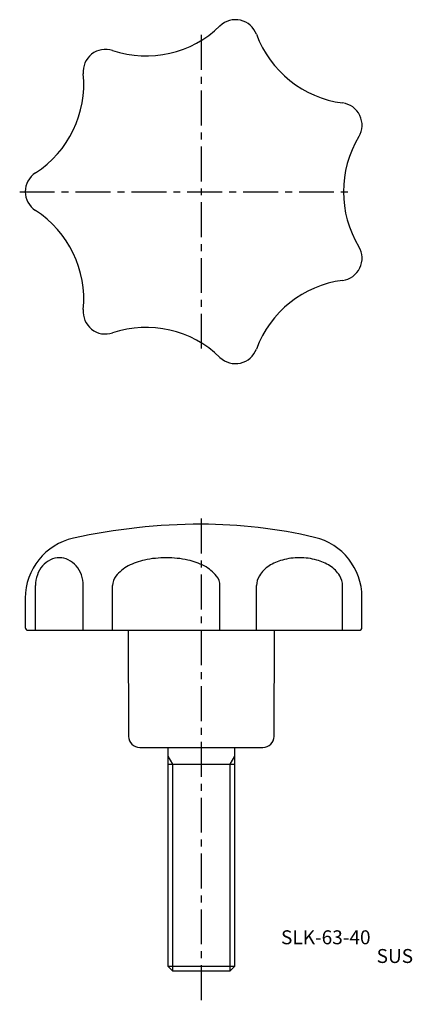
# Model space of a CAD drawing. Extents: x 309 to 379, y 105 to 281.
import ezdxf

# ---------------------------------------------------------------- set-up
doc = ezdxf.new("R2010")
doc.units = 0
doc.header["$LTSCALE"] = 5
doc.header["$MEASUREMENT"] = 0
doc.linetypes.add('CENTER', pattern=[2, 1.25, -0.25, 0.25, -0.25])
doc.layers.get('0').update_dxf_attribs({"linetype": 'CONTINUOUS'})
for name, color, linetype in [('CENTER', 1, 'CENTER'), ('CONTINUOUS', 7, 'CONTINUOUS'), ('THIN', 4, 'CONTINUOUS')]:
    doc.layers.add(name, color=color, linetype=linetype)
doc.styles.get("Standard").update_dxf_attribs({"font": 'ROMANS.shx', "bigfont": 'EXTFONT.shx'})

msp = doc.modelspace()

# ---------------------------------------------------------------- linework, layer by layer
at = {"layer": 'CENTER'}
for p, q in [((341.22, 278.51), (341.22, 222.31)), ((308.72, 250.41), (367.66, 250.41)), ((341.22, 191.83), (341.22, 104.83))]:
    msp.add_line(p, q, dxfattribs=at)
at = {"layer": 'CONTINUOUS'}
for p, q in [((311.54, 171.83), (311.54, 179.83)), ((320.1, 171.83), (320.1, 179.83)), ((325.34, 171.83), (325.34, 179.83)), ((344.56, 171.83), (344.56, 179.83)), ((351.1, 171.83), (351.1, 179.83)), ((366.51, 171.83), (366.51, 179.83)), ((309.72, 177.59), (309.72, 172.33)), ((369.98, 172.33), (369.98, 177.77)), ((310.22, 171.83), (369.48, 171.83)), ((328.11, 171.83), (328.21, 152.82)), ((354.24, 152.82), (354.33, 171.83)), ((330.21, 150.83), (352.24, 150.83)), ((335.22, 150.83), (335.22, 111.68)), ((347.22, 111.68), (347.22, 150.83)), ((335.22, 147.83), (347.22, 147.83)), ((335.22, 111.68), (347.22, 111.68)), ((336.07, 110.83), (335.22, 111.68)), ((346.37, 110.83), (347.22, 111.68)), ((336.07, 110.83), (346.37, 110.83))]:
    msp.add_line(p, q, dxfattribs=at)
for points in [[(320.1, 179.83, 0.085329), (319.76, 181.77, 0.092031), (318.84, 183.36, 0.103423), (317.42, 184.46, 0.113227), (315.82, 184.83, 0.113227), (314.22, 184.46, 0.103423), (312.8, 183.36, 0.092031), (311.88, 181.77, 0.085329), (311.54, 179.83, 0.085329)], [(344.56, 179.83, 0.169688), (343.96, 181.53, 0.105054), (341.75, 183.36, 0.066973), (338.83, 184.41, 0.053118), (334.95, 184.83, 0.053118), (331.07, 184.41, 0.066973), (328.16, 183.36, 0.105054), (325.94, 181.53, 0.169688), (325.34, 179.83, 0.169688)], [(366.51, 179.83, 0.143009), (365.99, 181.61, 0.107174), (364.25, 183.36, 0.07841), (361.88, 184.42, 0.065731), (358.8, 184.83, 0.065731), (355.73, 184.42, 0.07841), (353.36, 183.36, 0.107174), (351.62, 181.61, 0.143009), (351.1, 179.83, 0.143009)]]:
    msp.add_lwpolyline(points, format="xyb", dxfattribs=at)
for centre, radius, start, end in [((347.34, 277.22), 4, 20.1785, 134.1072), ((331.34, 293.74), 19, 251.6071, 314.1072), ((368.93, 285.16), 19, 200.1785, 262.6786), ((324.08, 271.91), 4, 71.6071, 185.5358), ((301.19, 269.69), 19, 303.0357, 5.5358), ((366, 262.34), 4, 328.7499, 82.6786), ((385.66, 250.41), 19, 148.7499, 211.2501), ((313.72, 250.41), 4, 123.0357, 236.9643), ((301.19, 231.13), 19, 354.4642, 56.9643), ((366, 238.48), 4, 277.3214, 31.2501), ((368.93, 215.67), 19, 97.3214, 159.8215), ((324.08, 228.91), 4, 174.4642, 288.3929), ((331.34, 207.09), 19, 45.8928, 108.3929), ((347.34, 223.6), 4, 225.8928, 339.8215), ((341.22, 84.83), 106, 90, 102.4618), ((341.21, 102.03), 88.8, 76.7971, 89.9894), ((320.72, 177.59), 11, 102.4618, 180), ((358.98, 177.77), 11, 0.0186, 76.7971), ((310.22, 172.33), 0.5, 180, 270), ((369.48, 172.33), 0.5, 270, 0.0186), ((330.21, 152.83), 2, 180.3, 270), ((352.24, 152.83), 2, 270, 359.7)]:
    msp.add_arc(centre, radius, start, end, dxfattribs=at)
at = {"layer": 'THIN'}
for p, q in [((335.22, 149.3), (336.07, 147.83)), ((346.37, 147.83), (347.22, 149.3)), ((336.07, 147.83), (336.07, 110.83)), ((346.37, 110.83), (346.37, 147.83))]:
    msp.add_line(p, q, dxfattribs=at)

# ---------------------------------------------------------------- texts
for s, p in [('SLK-63-40', (355.49, 115.58)), ('SUS', (372.6, 112.23))]:
    msp.add_text(s, height=2.5).set_placement(p)

doc.saveas('drawing.dxf')
